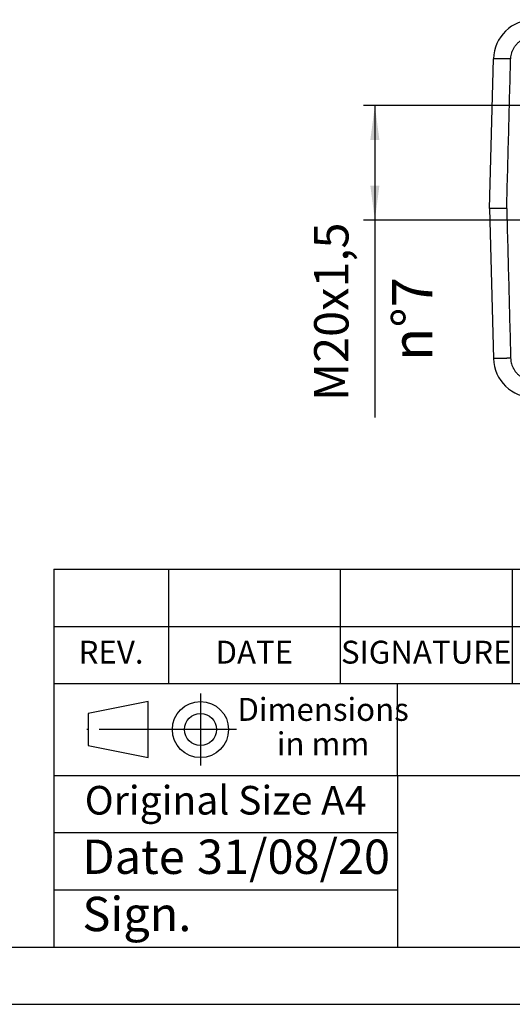
# Model space of a CAD drawing. Units: millimetres. Extents: x 0 to 594, y 0 to 420.
# Drawn here: x 208 to 294, y 0 to 172 of the extents above; entities that cross this region are included whole.
import ezdxf

# ---------------------------------------------------------------- set-up
doc = ezdxf.new("R2010")
doc.units = ezdxf.units.MM
doc.linetypes.add('DOT_CENTER', pattern=[14, 12, -1, 0, -1])
doc.layers.add('1', color=7, linetype='Continuous')
doc.styles.add('CONVERTER_11', font='ARIAL.TTF', dxfattribs={"width": 1.38})
doc.styles.add('CONVERTER_12', font='ARIAL.TTF', dxfattribs={"width": 1.2})
doc.styles.add('CONVERTER_13', font='simplex.shx', dxfattribs={"width": 0.95})
doc.dimstyles.new('ME10_DIM_24', dxfattribs={"dimtxt": 6, "dimasz": 6, "dimexe": 2, "dimexo": 1, "dimgap": 4, "dimtad": 1, "dimdsep": 46, "dimtxsty": 'CONVERTER_13', "dimsah": 1, "dimcen": 0.09, "dimclrd": 7, "dimclre": 7, "dimclrt": 7, "dimadec": 0, "dimazin": 0, "dimtfac": 1, "dimtdec": 4, "dimtix": 1, "dimtmove": 0, "dimatfit": 3, "dimfxl": 1, "dimtolj": 1, "dimtzin": 0, "dimarcsym": 0})

# ---------------------------------------------------------------- blocks, each defined once
blk = doc.blocks.new('_formato_A4', base_point=(306.935, 0))
at = {"layer": '1', "color": 7, "linetype": 'Continuous'}
for p, q in [((107, 38), (292, 38)), ((107, 38), (107, 5)), ((117, 38), (117, 28)), ((132, 38), (132, 28)), ((147, 38), (147, 28)), ((107, 33), (292, 33)), ((292, 28), (107, 28)), ((137, 20), (137, 28)), ((115.25, 26.45), (110, 25.4)), ((115.25, 21.55), (115.25, 26.45)), ((110, 25.4), (110, 22.6)), ((110, 22.6), (115.25, 21.55)), ((107, 20), (292, 20)), ((137, 20), (137, 5)), ((107, 15), (137, 15)), ((107, 10), (137, 10)), ((100.6, 5), (196.4, 5)), ((0, 0), (297, 0))]:
    blk.add_line(p, q, dxfattribs=at)
at = {"layer": '1', "color": 7, "linetype": 'DOT_CENTER'}
for p, q in [((119.8, 27.15), (119.8, 20.85)), ((122.95, 24), (109.3, 24))]:
    blk.add_line(p, q, dxfattribs=at)
at = {"layer": '1', "color": 7, "linetype": 'Continuous'}
for radius in [2.45, 1.4]:
    blk.add_circle((119.8, 24), radius, dxfattribs=at)
at = {"layer": '1', "color": 7}
for s, insert, char_height, attachment_point, line_spacing_factor, style in [('REV.', (112, 30.5), 2, 5, 0.90036, 'CONVERTER_12'), ('DATE', (124.5, 30.5), 2, 5, 0.90036, 'CONVERTER_12'), ('SIGNATURE', (139.5, 30.5), 2, 5, 0.90036, 'CONVERTER_12'), ('Dimensions', (130.5, 25.5), 2, 5, 0.90036, 'CONVERTER_12'), ('in mm', (130.5, 22.5), 2, 5, 0.60024, 'CONVERTER_12'), ('Original Size A4', (122, 17.5), 2.5, 5, 0.60024, 'CONVERTER_11'), ('31/08/20', (119.5, 12.5), 3, 4, 1.320528, 'CONVERTER_12'), ('Date', (109.5, 12.5), 3, 4, 1.320528, 'CONVERTER_12'), ('Sign.', (109.5, 7.5), 3, 4, 1.320528, 'CONVERTER_12')]:
    blk.add_mtext(s, dxfattribs=dict(at, insert=insert, char_height=char_height, attachment_point=attachment_point, line_spacing_factor=line_spacing_factor, style=style))
blk = doc.blocks.new('A4_oriz_new')
at = {"layer": '1'}
blk.add_blockref('_formato_A4', (306.935, 0), dxfattribs=at)
blk = doc.blocks.new('*D17')
at = {"layer": '1', "color": 7, "linetype": 'Continuous'}
for p, q in [((306.02, 157.01), (268.03, 157.01)), ((270.03, 157.01), (270.03, 137.01)), ((306.02, 137.01), (268.03, 137.01)), ((270.03, 137.01), (270.03, 102.52))]:
    blk.add_line(p, q, dxfattribs=at)
at = {"layer": '1', "color": 7}
for points in [[(270.82, 151.01), (269.24, 151.01), (270.03, 157.01)], [(269.24, 143.01), (270.82, 143.01), (270.03, 137.01)]]:
    blk.add_solid(points, dxfattribs=at)
at = {"layer": '1', "color": 7, "insert": (265.43, 105.4), "char_height": 6, "attachment_point": 7, "rotation": 90, "line_spacing_factor": 0.60024, "style": 'CONVERTER_13'}
blk.add_mtext('\\C7;M\\C7;20x1,5', dxfattribs=at)

msp = doc.modelspace()

# ---------------------------------------------------------------- linework, layer by layer
at = {"color": 7, "linetype": 'Continuous'}
for q in [(290.727, 165.197), (290.727, 112.814)]:
    msp.add_line((290.031, 139.005), q, dxfattribs=at)
for centre, start, end in [((297.725, 165.011), 90, 178.47687), ((297.725, 113), 181.52313, 270)]:
    msp.add_arc(centre, 7, start, end, dxfattribs=at)
for points, knots in [([(293.726, 165.143), (293.729, 165.205), (293.735, 165.328), (293.761, 165.617), (293.834, 166.008), (293.985, 166.485), (294.194, 166.938), (294.455, 167.359), (294.767, 167.745), (295.124, 168.089), (295.521, 168.387), (295.951, 168.634), (296.408, 168.825), (296.803, 168.935), (297.121, 168.993), (297.339, 169.021), (297.541, 169.033), (297.663, 169.036), (297.725, 169.037)], [0, 0, 0, 0, 0.184457, 0.3688538, 0.8709131, 1.3736962, 1.8683203, 2.3629457, 2.8575739, 3.3522035, 3.8468272, 4.3414522, 4.8360796, 5.3307079, 5.5682873, 5.8056404, 5.9895264, 6.1734587, 6.1734587, 6.1734587, 6.1734587]), ([(293.726, 165.143), (293.714, 165.144), (293.691, 165.144), (293.655, 165.145), (293.619, 165.146), (293.583, 165.147), (293.547, 165.148), (293.511, 165.149), (293.475, 165.15), (293.438, 165.151), (293.402, 165.152), (293.365, 165.153), (293.328, 165.154), (293.292, 165.155), (293.255, 165.156), (293.218, 165.156), (293.176, 165.157), (293.13, 165.159), (293.079, 165.16), (293.028, 165.161), (292.977, 165.162), (292.927, 165.164), (292.876, 165.165), (292.825, 165.166), (292.774, 165.167), (292.723, 165.168), (292.673, 165.17), (292.629, 165.171), (292.592, 165.172), (292.561, 165.172), (292.53, 165.173), (292.5, 165.174), (292.47, 165.174), (292.439, 165.175), (292.409, 165.176), (292.379, 165.176), (292.349, 165.177), (292.319, 165.178), (292.289, 165.178), (292.26, 165.179), (292.23, 165.18), (292.201, 165.18), (292.172, 165.181), (292.143, 165.181), (292.114, 165.182), (292.087, 165.183), (292.062, 165.183), (292.039, 165.184), (292.016, 165.184), (291.993, 165.185), (291.97, 165.185), (291.947, 165.185), (291.925, 165.186), (291.902, 165.186), (291.88, 165.187), (291.858, 165.187), (291.836, 165.188), (291.814, 165.188), (291.793, 165.189), (291.771, 165.189), (291.75, 165.189), (291.729, 165.19), (291.708, 165.19), (291.687, 165.191), (291.667, 165.191), (291.646, 165.191), (291.626, 165.192), (291.607, 165.192), (291.588, 165.192), (291.571, 165.193), (291.554, 165.193), (291.537, 165.193), (291.52, 165.194), (291.503, 165.194), (291.487, 165.194), (291.47, 165.194), (291.454, 165.195), (291.438, 165.195), (291.422, 165.195), (291.406, 165.195), (291.39, 165.196), (291.375, 165.196), (291.36, 165.196), (291.345, 165.196), (291.33, 165.197), (291.315, 165.197), (291.3, 165.197), (291.286, 165.197), (291.272, 165.197), (291.258, 165.198), (291.244, 165.198), (291.23, 165.198), (291.217, 165.198), (291.203, 165.198), (291.191, 165.199), (291.178, 165.199), (291.166, 165.199), (291.154, 165.199), (291.142, 165.199), (291.13, 165.199), (291.118, 165.199), (291.107, 165.2), (291.095, 165.2), (291.084, 165.2), (291.073, 165.2), (291.063, 165.2), (291.052, 165.2), (291.041, 165.2), (291.031, 165.2), (291.021, 165.2), (291.011, 165.2), (291.001, 165.2), (290.992, 165.201), (290.982, 165.201), (290.973, 165.201), (290.964, 165.201), (290.955, 165.201), (290.947, 165.201), (290.938, 165.201), (290.93, 165.201), (290.922, 165.201), (290.914, 165.201), (290.906, 165.201), (290.898, 165.201), (290.891, 165.201), (290.883, 165.201), (290.876, 165.201), (290.869, 165.201), (290.862, 165.201), (290.856, 165.201), (290.849, 165.201), (290.843, 165.201), (290.837, 165.201), (290.831, 165.201), (290.825, 165.201), (290.82, 165.201), (290.815, 165.201), (290.809, 165.201), (290.804, 165.201), (290.799, 165.201), (290.795, 165.201), (290.79, 165.201), (290.786, 165.2), (290.781, 165.2), (290.777, 165.2), (290.774, 165.2), (290.77, 165.2), (290.766, 165.2), (290.763, 165.2), (290.76, 165.2), (290.757, 165.2), (290.754, 165.2), (290.751, 165.2), (290.748, 165.199), (290.746, 165.199), (290.744, 165.199), (290.741, 165.199), (290.739, 165.199), (290.737, 165.199), (290.736, 165.199), (290.734, 165.198), (290.733, 165.198), (290.731, 165.198), (290.73, 165.198), (290.729, 165.198), (290.729, 165.198), (290.728, 165.197), (290.728, 165.197), (290.727, 165.197), (290.727, 165.197), (290.727, 165.197), (290.727, 165.197), (290.727, 165.197), (290.727, 165.197)], [0, 0, 0, 0, 0.0354324, 0.0710342, 0.1067977, 0.1427154, 0.1787796, 0.2149828, 0.2513173, 0.2877755, 0.3243499, 0.3610328, 0.3978167, 0.434694, 0.471657, 0.5086981, 0.5458098, 0.5965009, 0.6472812, 0.6981253, 0.7490074, 0.7999019, 0.8507833, 0.9016259, 0.952404, 1.0030921, 1.0536645, 1.1040955, 1.1348299, 1.1654939, 1.1960812, 1.2265853, 1.2569998, 1.2873183, 1.3175344, 1.3476417, 1.3776337, 1.407504, 1.4372463, 1.4668541, 1.4963209, 1.5256404, 1.5548061, 1.5838117, 1.6126507, 1.6413167, 1.6646404, 1.6878397, 1.7109114, 1.7338523, 1.7566595, 1.7793297, 1.8018599, 1.824247, 1.8464877, 1.8685791, 1.890518, 1.9123012, 1.9339258, 1.9553885, 1.9766862, 1.9978159, 2.0187745, 2.0395587, 2.0601655, 2.0805918, 2.1008345, 2.1208904, 2.1383906, 2.1557417, 2.1729423, 2.189991, 2.2068864, 2.2236271, 2.2402117, 2.2566389, 2.2729073, 2.2890154, 2.304962, 2.3207455, 2.3363647, 2.3518181, 2.3671043, 2.3822221, 2.3971698, 2.4119463, 2.4265501, 2.4409798, 2.4552341, 2.4693114, 2.4832106, 2.4969301, 2.5104686, 2.523321, 2.5360058, 2.5485224, 2.5608701, 2.5730485, 2.585057, 2.5968948, 2.6085615, 2.6200565, 2.6313792, 2.6425289, 2.6535052, 2.6643074, 2.6749363, 2.6853905, 2.6956697, 2.7057738, 2.7157027, 2.7254562, 2.7350342, 2.7444366, 2.7536631, 2.7627136, 2.7715881, 2.7802863, 2.7888082, 2.7971548, 2.8053252, 2.8133197, 2.8211385, 2.8287818, 2.83625, 2.8435433, 2.850662, 2.8576064, 2.8643766, 2.870973, 2.8773959, 2.8836455, 2.8897233, 2.8956287, 2.9013624, 2.906925, 2.9123172, 2.9175396, 2.9225927, 2.9274773, 2.9321938, 2.9367431, 2.9411257, 2.9453422, 2.9493932, 2.9532804, 2.9570038, 2.9605642, 2.9639626, 2.9672, 2.9702772, 2.9731952, 2.9759549, 2.9785572, 2.9810031, 2.9832936, 2.9854295, 2.9874119, 2.989388, 2.9911868, 2.9928099, 2.994259, 2.9955356, 2.9966417, 2.9975795, 2.9983518, 2.9989623, 2.9993177, 2.9995905, 2.9996989, 2.9997914, 2.9998716, 2.9999448, 2.9999448, 2.9999448, 2.9999448]), ([(293.031, 139.005), (293.089, 141.182), (293.205, 145.534), (293.378, 152.066), (293.552, 158.603), (293.668, 162.963), (293.726, 165.143)], [0, 0, 0, 0, 6.5307359, 13.0614718, 19.6043034, 26.1471351, 26.1471351, 26.1471351, 26.1471351]), ([(293.031, 139.005), (293.023, 139.005), (293.008, 139.005), (292.984, 139.005), (292.96, 139.005), (292.936, 139.005), (292.912, 139.005), (292.888, 139.005), (292.864, 139.005), (292.84, 139.005), (292.816, 139.005), (292.792, 139.005), (292.768, 139.005), (292.743, 139.005), (292.719, 139.005), (292.695, 139.005), (292.67, 139.005), (292.646, 139.005), (292.621, 139.005), (292.596, 139.005), (292.572, 139.005), (292.547, 139.005), (292.522, 139.005), (292.498, 139.005), (292.473, 139.005), (292.448, 139.005), (292.423, 139.005), (292.398, 139.005), (292.374, 139.005), (292.349, 139.005), (292.324, 139.005), (292.299, 139.005), (292.274, 139.005), (292.249, 139.005), (292.224, 139.005), (292.2, 139.005), (292.175, 139.005), (292.15, 139.005), (292.125, 139.005), (292.1, 139.005), (292.075, 139.005), (292.051, 139.005), (292.026, 139.005), (292.001, 139.005), (291.976, 139.005), (291.952, 139.005), (291.93, 139.005), (291.91, 139.005), (291.894, 139.005), (291.877, 139.005), (291.861, 139.005), (291.844, 139.005), (291.828, 139.005), (291.812, 139.005), (291.795, 139.005), (291.779, 139.005), (291.763, 139.005), (291.746, 139.005), (291.73, 139.005), (291.714, 139.005), (291.698, 139.005), (291.682, 139.005), (291.665, 139.005), (291.649, 139.005), (291.633, 139.005), (291.617, 139.005), (291.601, 139.005), (291.585, 139.005), (291.569, 139.005), (291.554, 139.005), (291.538, 139.005), (291.522, 139.005), (291.506, 139.005), (291.49, 139.005), (291.475, 139.005), (291.459, 139.005), (291.444, 139.005), (291.428, 139.005), (291.413, 139.005), (291.397, 139.005), (291.382, 139.005), (291.367, 139.005), (291.351, 139.005), (291.336, 139.005), (291.321, 139.005), (291.306, 139.005), (291.291, 139.005), (291.276, 139.005), (291.261, 139.005), (291.246, 139.005), (291.231, 139.005), (291.217, 139.005), (291.202, 139.005), (291.187, 139.005), (291.173, 139.005), (291.158, 139.005), (291.144, 139.005), (291.13, 139.005), (291.115, 139.005), (291.101, 139.005), (291.087, 139.005), (291.073, 139.005), (291.059, 139.005), (291.045, 139.005), (291.031, 139.005), (291.017, 139.005), (291.004, 139.005), (290.99, 139.005), (290.976, 139.005), (290.963, 139.005), (290.95, 139.005), (290.936, 139.005), (290.923, 139.005), (290.91, 139.005), (290.898, 139.005), (290.887, 139.005), (290.876, 139.005), (290.865, 139.005), (290.854, 139.005), (290.842, 139.005), (290.831, 139.005), (290.82, 139.005), (290.81, 139.005), (290.799, 139.005), (290.788, 139.005), (290.777, 139.005), (290.767, 139.005), (290.756, 139.005), (290.746, 139.005), (290.735, 139.005), (290.725, 139.005), (290.715, 139.005), (290.705, 139.005), (290.694, 139.005), (290.684, 139.005), (290.674, 139.005), (290.665, 139.005), (290.655, 139.005), (290.645, 139.005), (290.635, 139.005), (290.626, 139.005), (290.616, 139.005), (290.607, 139.005), (290.597, 139.005), (290.588, 139.005), (290.579, 139.005), (290.569, 139.005), (290.56, 139.005), (290.551, 139.005), (290.542, 139.005), (290.533, 139.005), (290.525, 139.005), (290.516, 139.005), (290.507, 139.005), (290.499, 139.005), (290.49, 139.005), (290.482, 139.005), (290.473, 139.005), (290.465, 139.005), (290.457, 139.005), (290.449, 139.005), (290.441, 139.005), (290.433, 139.005), (290.425, 139.005), (290.417, 139.005), (290.409, 139.005), (290.402, 139.005), (290.394, 139.005), (290.386, 139.005), (290.379, 139.005), (290.372, 139.005), (290.364, 139.005), (290.357, 139.005), (290.35, 139.005), (290.343, 139.005), (290.336, 139.005), (290.329, 139.005), (290.322, 139.005), (290.316, 139.005), (290.309, 139.005), (290.303, 139.005), (290.296, 139.005), (290.29, 139.005), (290.283, 139.005), (290.277, 139.005), (290.271, 139.005), (290.265, 139.005), (290.259, 139.005), (290.253, 139.005), (290.247, 139.005), (290.242, 139.005), (290.236, 139.005), (290.23, 139.005), (290.225, 139.005), (290.219, 139.005), (290.214, 139.005), (290.209, 139.005), (290.203, 139.005), (290.198, 139.005), (290.193, 139.005), (290.188, 139.005), (290.183, 139.005), (290.178, 139.005), (290.174, 139.005), (290.169, 139.005), (290.164, 139.005), (290.16, 139.005), (290.155, 139.005), (290.151, 139.005), (290.147, 139.005), (290.143, 139.005), (290.139, 139.005), (290.135, 139.005), (290.131, 139.005), (290.127, 139.005), (290.123, 139.005), (290.119, 139.005), (290.116, 139.005), (290.112, 139.005), (290.109, 139.005), (290.105, 139.005), (290.102, 139.005), (290.099, 139.005), (290.096, 139.005), (290.092, 139.005), (290.09, 139.005), (290.087, 139.005), (290.084, 139.005), (290.081, 139.005), (290.078, 139.005), (290.076, 139.005), (290.073, 139.005), (290.07, 139.005), (290.068, 139.005), (290.066, 139.005), (290.063, 139.005), (290.061, 139.005), (290.059, 139.005), (290.057, 139.005), (290.055, 139.005), (290.053, 139.005), (290.052, 139.005), (290.05, 139.005), (290.048, 139.005), (290.047, 139.005), (290.045, 139.005), (290.044, 139.005), (290.042, 139.005), (290.041, 139.005), (290.04, 139.005), (290.039, 139.005), (290.038, 139.005), (290.037, 139.005), (290.036, 139.005), (290.035, 139.005), (290.034, 139.005), (290.034, 139.005), (290.033, 139.005), (290.033, 139.005), (290.032, 139.005), (290.032, 139.005), (290.031, 139.005), (290.031, 139.005), (290.031, 139.005), (290.031, 139.005), (290.031, 139.005), (290.031, 139.005)], [0, 0, 0, 0, 0.023582, 0.0472455, 0.0709877, 0.094806, 0.1186978, 0.1426605, 0.1666913, 0.1907876, 0.2149468, 0.2391663, 0.2634434, 0.2877754, 0.3121597, 0.3365936, 0.3610746, 0.3855999, 0.410167, 0.4347731, 0.4594156, 0.4840919, 0.5087993, 0.5335353, 0.558297, 0.583082, 0.6078875, 0.6327109, 0.6575495, 0.6824007, 0.707262, 0.7321305, 0.7570037, 0.7818789, 0.8067534, 0.8316247, 0.8564901, 0.881347, 0.9061926, 0.9310243, 0.9558396, 0.9806357, 1.00541, 1.0301598, 1.0548826, 1.0795756, 1.1042363, 1.1207674, 1.1372784, 1.1537681, 1.1702357, 1.1866801, 1.2031005, 1.2194958, 1.2358652, 1.2522076, 1.2685222, 1.2848078, 1.3010637, 1.3172888, 1.3334822, 1.3496429, 1.36577, 1.3818625, 1.3979195, 1.41394, 1.429923, 1.4458676, 1.4617729, 1.4776378, 1.4934615, 1.5092429, 1.5249812, 1.5406753, 1.5563243, 1.5719273, 1.5874833, 1.6029913, 1.6184504, 1.6338596, 1.649218, 1.6645246, 1.6797784, 1.6949786, 1.7101241, 1.725214, 1.7402474, 1.7552232, 1.7701406, 1.7849985, 1.7997961, 1.8145323, 1.8292062, 1.8438169, 1.8583633, 1.8728446, 1.8872598, 1.9016079, 1.915888, 1.9300991, 1.9442403, 1.9583106, 1.972309, 1.9862346, 2.0000864, 2.0138636, 2.027565, 2.0411899, 2.0547371, 2.0682058, 2.0815951, 2.0949038, 2.1081312, 2.1212762, 2.1326839, 2.1440259, 2.1553021, 2.1665121, 2.1776557, 2.1887328, 2.1997429, 2.210686, 2.2215617, 2.2323697, 2.24311, 2.253782, 2.2643858, 2.2749209, 2.2853872, 2.2957843, 2.3061122, 2.3163704, 2.3265587, 2.336677, 2.3467249, 2.3567023, 2.3666087, 2.3764441, 2.3862082, 2.3959007, 2.4055213, 2.4150698, 2.4245461, 2.4339497, 2.4432805, 2.4525382, 2.4617226, 2.4708335, 2.4798705, 2.4888334, 2.4977221, 2.5065361, 2.5152754, 2.5239395, 2.5325284, 2.5410417, 2.5494792, 2.5578406, 2.5661258, 2.5743344, 2.5824662, 2.5905209, 2.5984983, 2.6063982, 2.6142203, 2.6219644, 2.6296301, 2.6372174, 2.6447258, 2.6521552, 2.6595053, 2.6667759, 2.6739667, 2.6810775, 2.688108, 2.695058, 2.7019272, 2.7087153, 2.7154222, 2.7220476, 2.7285913, 2.7350529, 2.7414322, 2.747729, 2.7539431, 2.7600742, 2.766122, 2.7720863, 2.7779668, 2.7837634, 2.7894757, 2.7952111, 2.8008634, 2.8064326, 2.8119189, 2.8173225, 2.8226434, 2.8278819, 2.8330381, 2.8381121, 2.8431041, 2.8480141, 2.8528425, 2.8575892, 2.8622544, 2.8668383, 2.871341, 2.8757627, 2.8801035, 2.8843636, 2.888543, 2.892642, 2.8966606, 2.9005991, 2.9044575, 2.9082361, 2.9119348, 2.915554, 2.9190937, 2.9225541, 2.9259353, 2.9292374, 2.9324607, 2.9356052, 2.9386711, 2.9416585, 2.9445676, 2.9473986, 2.9501514, 2.9529026, 2.9555723, 2.9581607, 2.9606684, 2.9630956, 2.9654427, 2.96771, 2.9698979, 2.9720067, 2.9740367, 2.9759884, 2.9778621, 2.9796581, 2.9813767, 2.9830184, 2.9845835, 2.9860722, 2.987485, 2.9888223, 2.9900842, 2.9912713, 2.9923839, 2.9934223, 2.9943868, 2.9952778, 2.9960957, 2.9968407, 2.9975134, 2.9981139, 2.9986426, 2.9991, 2.9994863, 2.9998019, 3.0000472, 3.0002224, 3.000328, 3.0003642, 3.0003642, 3.0003642, 3.0003642]), ([(293.031, 139.005), (293.089, 136.829), (293.205, 132.477), (293.378, 125.945), (293.552, 119.408), (293.668, 115.048), (293.726, 112.867)], [0, 0, 0, 0, 6.5307359, 13.0614718, 19.6043035, 26.1471351, 26.1471351, 26.1471351, 26.1471351]), ([(293.726, 112.867), (293.714, 112.867), (293.691, 112.867), (293.655, 112.866), (293.619, 112.865), (293.583, 112.864), (293.547, 112.863), (293.511, 112.862), (293.475, 112.861), (293.438, 112.86), (293.402, 112.859), (293.365, 112.858), (293.328, 112.857), (293.292, 112.856), (293.255, 112.855), (293.218, 112.854), (293.176, 112.853), (293.13, 112.852), (293.079, 112.851), (293.028, 112.85), (292.977, 112.848), (292.927, 112.847), (292.876, 112.846), (292.825, 112.845), (292.774, 112.843), (292.723, 112.842), (292.673, 112.841), (292.629, 112.84), (292.592, 112.839), (292.561, 112.838), (292.53, 112.838), (292.5, 112.837), (292.47, 112.836), (292.439, 112.836), (292.409, 112.835), (292.379, 112.834), (292.349, 112.834), (292.319, 112.833), (292.289, 112.832), (292.26, 112.832), (292.23, 112.831), (292.201, 112.83), (292.172, 112.83), (292.143, 112.829), (292.114, 112.829), (292.087, 112.828), (292.062, 112.828), (292.039, 112.827), (292.016, 112.827), (291.993, 112.826), (291.97, 112.826), (291.947, 112.825), (291.925, 112.825), (291.902, 112.824), (291.88, 112.824), (291.858, 112.823), (291.836, 112.823), (291.814, 112.823), (291.793, 112.822), (291.771, 112.822), (291.75, 112.821), (291.729, 112.821), (291.708, 112.821), (291.687, 112.82), (291.667, 112.82), (291.646, 112.819), (291.626, 112.819), (291.607, 112.819), (291.588, 112.818), (291.571, 112.818), (291.554, 112.818), (291.537, 112.817), (291.52, 112.817), (291.503, 112.817), (291.487, 112.817), (291.47, 112.816), (291.454, 112.816), (291.438, 112.816), (291.422, 112.816), (291.406, 112.815), (291.39, 112.815), (291.375, 112.815), (291.36, 112.815), (291.345, 112.814), (291.33, 112.814), (291.315, 112.814), (291.3, 112.814), (291.286, 112.814), (291.272, 112.813), (291.258, 112.813), (291.244, 112.813), (291.23, 112.813), (291.217, 112.813), (291.203, 112.812), (291.191, 112.812), (291.178, 112.812), (291.166, 112.812), (291.154, 112.812), (291.142, 112.812), (291.13, 112.811), (291.118, 112.811), (291.107, 112.811), (291.095, 112.811), (291.084, 112.811), (291.073, 112.811), (291.063, 112.811), (291.052, 112.811), (291.041, 112.811), (291.031, 112.81), (291.021, 112.81), (291.011, 112.81), (291.001, 112.81), (290.992, 112.81), (290.982, 112.81), (290.973, 112.81), (290.964, 112.81), (290.955, 112.81), (290.947, 112.81), (290.938, 112.81), (290.93, 112.81), (290.922, 112.81), (290.914, 112.81), (290.906, 112.81), (290.898, 112.81), (290.891, 112.81), (290.883, 112.81), (290.876, 112.81), (290.869, 112.81), (290.862, 112.81), (290.856, 112.81), (290.849, 112.81), (290.843, 112.81), (290.837, 112.81), (290.831, 112.81), (290.825, 112.81), (290.82, 112.81), (290.815, 112.81), (290.809, 112.81), (290.804, 112.81), (290.799, 112.81), (290.795, 112.81), (290.79, 112.81), (290.786, 112.81), (290.781, 112.81), (290.777, 112.81), (290.774, 112.811), (290.77, 112.811), (290.766, 112.811), (290.763, 112.811), (290.76, 112.811), (290.757, 112.811), (290.754, 112.811), (290.751, 112.811), (290.748, 112.811), (290.746, 112.812), (290.744, 112.812), (290.741, 112.812), (290.739, 112.812), (290.737, 112.812), (290.736, 112.812), (290.734, 112.812), (290.733, 112.813), (290.731, 112.813), (290.73, 112.813), (290.729, 112.813), (290.729, 112.813), (290.728, 112.813), (290.728, 112.813), (290.727, 112.814), (290.727, 112.814), (290.727, 112.814), (290.727, 112.814), (290.727, 112.814), (290.727, 112.814)], [0, 0, 0, 0, 0.0354324, 0.0710342, 0.1067977, 0.1427154, 0.1787796, 0.2149827, 0.2513172, 0.2877755, 0.3243499, 0.3610328, 0.3978167, 0.434694, 0.4716569, 0.5086981, 0.5458098, 0.5965008, 0.6472812, 0.6981252, 0.7490073, 0.7999019, 0.8507832, 0.9016258, 0.9524039, 1.003092, 1.0536643, 1.1040954, 1.1348297, 1.1654938, 1.196081, 1.2265851, 1.2569996, 1.2873182, 1.3175343, 1.3476415, 1.3776335, 1.4075039, 1.4372461, 1.4668539, 1.4963207, 1.5256402, 1.554806, 1.5838115, 1.6126505, 1.6413165, 1.6646402, 1.6878395, 1.7109112, 1.7338522, 1.7566594, 1.7793296, 1.8018598, 1.8242468, 1.8464876, 1.868579, 1.8905178, 1.9123011, 1.9339257, 1.9553884, 1.9766861, 1.9978158, 2.0187743, 2.0395586, 2.0601654, 2.0805917, 2.1008344, 2.1208903, 2.1383906, 2.1557417, 2.1729423, 2.1899909, 2.2068863, 2.2236271, 2.2402117, 2.2566389, 2.2729073, 2.2890155, 2.304962, 2.3207456, 2.3363647, 2.3518182, 2.3671044, 2.3822221, 2.3971699, 2.4119464, 2.4265502, 2.44098, 2.4552342, 2.4693116, 2.4832107, 2.4969303, 2.5104688, 2.5233212, 2.536006, 2.5485226, 2.5608704, 2.5730488, 2.5850573, 2.5968951, 2.6085619, 2.6200569, 2.6313795, 2.6425293, 2.6535056, 2.6643078, 2.6749368, 2.6853909, 2.6956702, 2.7057743, 2.7157032, 2.7254568, 2.7350348, 2.7444371, 2.7536637, 2.7627143, 2.7715888, 2.780287, 2.7888089, 2.7971555, 2.805326, 2.8133205, 2.8211393, 2.8287826, 2.8362509, 2.8435442, 2.8506629, 2.8576073, 2.8643775, 2.870974, 2.8773969, 2.8836465, 2.8897243, 2.8956297, 2.9013635, 2.9069261, 2.9123183, 2.9175407, 2.9225939, 2.9274785, 2.9321951, 2.9367444, 2.941127, 2.9453435, 2.9493946, 2.9532818, 2.9570052, 2.9605656, 2.9639641, 2.9672015, 2.9702787, 2.9731968, 2.9759565, 2.9785588, 2.9810048, 2.9832952, 2.9854312, 2.9874136, 2.9893898, 2.9911886, 2.9928118, 2.9942608, 2.9955375, 2.9966436, 2.9975815, 2.9983538, 2.9989643, 2.9993198, 2.9995926, 2.999701, 2.9997935, 2.9998737, 2.9999469, 2.9999469, 2.9999469, 2.9999469]), ([(293.726, 112.867), (293.729, 112.806), (293.735, 112.683), (293.759, 112.418), (293.819, 112.075), (293.944, 111.641), (294.126, 111.204), (294.372, 110.773), (294.67, 110.376), (295.014, 110.019), (295.399, 109.707), (295.82, 109.445), (296.27, 109.237), (296.684, 109.104), (297.049, 109.027), (297.315, 108.992), (297.541, 108.977), (297.663, 108.975), (297.725, 108.974)], [0, 0, 0, 0, 0.1847461, 0.3694318, 0.7980847, 1.2269272, 1.7215648, 2.2162037, 2.7108244, 3.2054466, 3.7000716, 4.1946982, 4.6893244, 5.1839517, 5.4950716, 5.8059147, 5.9897452, 6.1736221, 6.1736221, 6.1736221, 6.1736221])]:
    msp.add_open_spline(points, degree=3, knots=knots, dxfattribs=at)

# ---------------------------------------------------------------- block references
at = {"xscale": 2, "yscale": 2, "zscale": 2}
msp.add_blockref('A4_oriz_new', (0, 0), dxfattribs=at)

# ---------------------------------------------------------------- texts
at = {"layer": '1', "color": 7, "insert": (273.031, 119.719), "char_height": 7, "attachment_point": 2, "rotation": 90, "line_spacing_factor": 1.320528, "style": 'CONVERTER_13'}
msp.add_mtext('n%%d7', dxfattribs=at)

# ---------------------------------------------------------------- dimensions: what is measured, and where the dimension line sits
at = {"layer": '1'}
dim = msp.add_aligned_dim(p1=(307.018, 137.005), p2=(307.018, 157.005), distance=36.987, text='M20x1,5', dimstyle='ME10_DIM_24', override={"dimpost": 'M<>'}, dxfattribs=at)
dim.commit()
dim.dimension.update_dxf_attribs({"geometry": '*D17', "text_midpoint": (262.731, 119.166), "text_rotation": 90})

doc.saveas('drawing.dxf')
